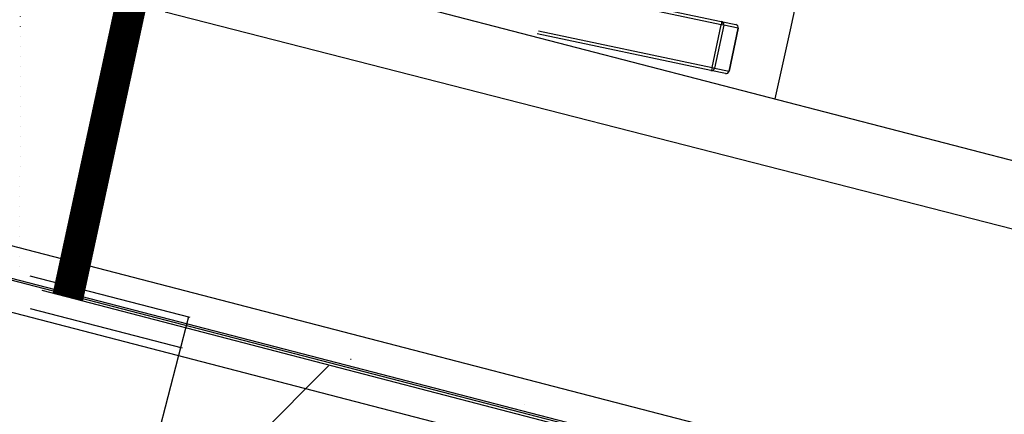
# Model space of a CAD drawing. Units: millimetres. Extents: x -8299 to 55816, y -7189 to 35898.
# Drawn here: x 25944 to 27514, y 6540 to 7170 of the extents above; entities that cross this region are included whole.
import ezdxf

# ---------------------------------------------------------------- set-up
doc = ezdxf.new("R2010")
doc.units = ezdxf.units.MM
doc.linetypes.add('POINTILLE', pattern=[6.35, 0, -6.35])
for name, color, linetype in [('10GS Rideau Avant Scene', 7, 'Continuous'), ('12GS Bord Scene Sans Proscenium', 250, 'Continuous'), ('16GS Sièges Fosse Orchestre', 221, 'Continuous'), ('19GS Batiment Niveau 0', 250, 'Continuous'), ('GS Salle', 200, 'Continuous')]:
    doc.layers.add(name, color=color, linetype=linetype)

# ---------------------------------------------------------------- blocks, each defined once
blk = doc.blocks.new('Sièges proscenium')
at = {"layer": '16GS Sièges Fosse Orchestre', "linetype": 'Continuous'}
for p, q in [((49688.87, 15441.74), (49953.51, 15373.02)), ((49747.28, 15435.36), (49775, 15429.51)), ((49774.99, 15429), (49747.27, 15434.85)), ((49686.29, 15431.03), (49951.14, 15363.13)), ((49775, 15429.51), (49777.31, 15429.02)), ((49773.34, 15421.68), (49745.63, 15427.53)), ((49745.83, 15428), (49773.54, 15422.15)), ((49773.54, 15422.15), (49774.99, 15429)), ((49775.38, 15428.92), (49773.93, 15422.07)), ((49775.38, 15428.92), (49774.99, 15429)), ((49777.69, 15428.43), (49775.38, 15428.92)), ((49776.24, 15421.58), (49777.69, 15428.43)), ((49777.69, 15428.43), (49776.25, 15421.58)), ((49777.69, 15428.43), (49777.69, 15428.43)), ((49775.66, 15421.19), (49773.34, 15421.68)), ((49773.54, 15422.15), (49773.93, 15422.07)), ((49773.93, 15422.07), (49776.24, 15421.58)), ((49776.25, 15421.58), (49776.24, 15421.58))]:
    blk.add_line(p, q, dxfattribs=at)
at = {"layer": '16GS Sièges Fosse Orchestre', "linetype": 'Continuous', "flags": 128}
for points in [[(49775, 15429.51), (49775.01, 15429.49), (49775.03, 15429.46), (49775.03, 15429.41), (49775.03, 15429.35), (49775.03, 15429.27), (49775.02, 15429.19), (49775.01, 15429.09), (49774.99, 15429)], [(49773.54, 15422.15), (49773.52, 15422.05), (49773.49, 15421.96), (49773.47, 15421.88), (49773.44, 15421.81), (49773.41, 15421.75), (49773.39, 15421.71), (49773.36, 15421.69), (49773.34, 15421.68)]]:
    blk.add_lwpolyline(points, dxfattribs=at)
at = {"layer": '16GS Sièges Fosse Orchestre', "linetype": 'Continuous'}
for centre, radius, start, end in [((46546.8, 16138.85), 3316.28, 347.43035, 12.38755), ((49774.89, 15429.02), 0.498, 347.8483, 77.8469), ((49777.2, 15428.53), 0.498, 347.8484, 77.8469), ((49777.2, 15428.53), 0.5, 348.0779, 78.0779), ((49773.45, 15422.17), 0.498, 258.3091, 348.3075), ((49775.76, 15421.68), 0.498, 258.3091, 348.3074), ((49775.76, 15421.68), 0.5, 258.0779, 348.0779)]:
    blk.add_arc(centre, radius, start, end, dxfattribs=at)
blk = doc.blocks.new('19GS_BATIMENT_NIVEAU_0')
at = {"layer": '19GS Batiment Niveau 0', "linetype": 'POINTILLE', "ltscale": 2.5}
blk.add_line((852.3, 7545.5), (834.5, -7454.8), dxfattribs=at)
at = {"layer": '19GS Batiment Niveau 0', "linetype": 'Continuous'}
for p, q in [((368, -7394.1), (4636.7, -8502.9)), ((1106.1, -7520.3), (850.9, -7454.3)), ((817.9, -7459.6), (4697.6, -8467.3)), ((869.3, -7477), (10192.9, -9900.4)), ((851.1, -7506), (1093.5, -7568.7)), ((1162.8, -7761.7), (1326.8, -7597.7)), ((1361.6, -7586.9), (1362.9, -7586.9)), ((1638.9, -7658.9), (1638.9, -7658.9))]:
    blk.add_line(p, q, dxfattribs=at)
at = {"layer": '19GS Batiment Niveau 0', "color": 254, "linetype": 'Continuous'}
blk.add_line((1103.5, -7519.6), (1048.7, -7731.4), dxfattribs=at)

msp = doc.modelspace()

# ---------------------------------------------------------------- linework, layer by layer
at = {"layer": '12GS Bord Scene Sans Proscenium', "color": 5, "linetype": 'Continuous', "const_width": 50}
msp.add_lwpolyline([(26020.5, 6727.4, 0.127253), (26041.5, 21760.3)], format="xyb", dxfattribs=at)
at = {"layer": 'GS Salle', "flags": 128}
for points in [[(39312.6, 3765), (37854.3, 3712.7), (25493.6, 6922.4)], [(25493.6, 6870.7), (27741.7, 6287)]]:
    msp.add_lwpolyline(points, dxfattribs=at)

# ---------------------------------------------------------------- block references
at = {"layer": '10GS Rideau Avant Scene', "xscale": 10, "yscale": 10, "zscale": 10}
msp.add_blockref('Sièges proscenium', (-470687.3, -147127.8), dxfattribs=at)
at = {"layer": '19GS Batiment Niveau 0'}
msp.add_blockref('19GS_BATIMENT_NIVEAU_0', (25109.5, 14215.2), dxfattribs=at)

doc.saveas('drawing.dxf')
